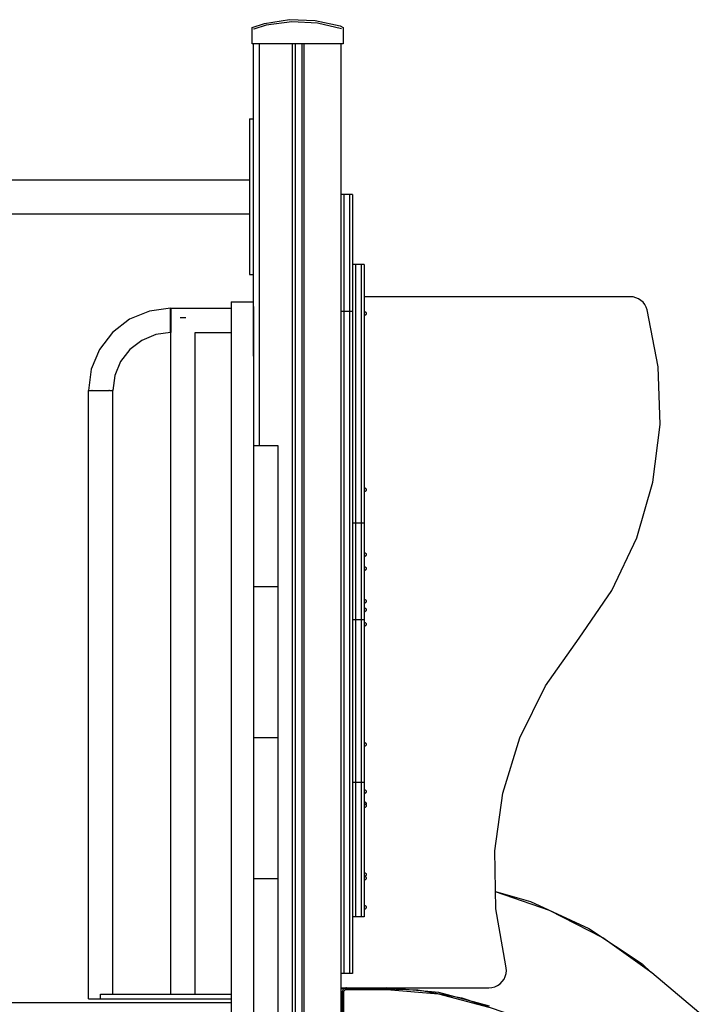
# Model space of a CAD drawing. Units: millimetres. Extents: x 39580 to 48516, y 12738 to 25237.
# Drawn here: x 45930 to 46626, y 13882 to 14893 of the extents above; entities that cross this region are included whole.
import ezdxf

# ---------------------------------------------------------------- set-up
doc = ezdxf.new("R2010")
doc.units = ezdxf.units.MM
doc.header["$MEASUREMENT"] = 0
for name, color, linetype, lineweight in [('0_Pen_No__1', 7, 'Continuous', 30), ('A-FLOR_Pen_No__1', 7, 'Continuous', 30), ('d_izmeri 0.09_Pen_No__1', 7, 'Continuous', 30)]:
    doc.layers.add(name, color=color, linetype=linetype, lineweight=lineweight)

msp = doc.modelspace()

# ---------------------------------------------------------------- linework, layer by layer
at = {"layer": '0_Pen_No__1', "linetype": 'Continuous'}
for p, q in [((46168.6, 14885.3), (46181.1, 14889.4)), ((46181.1, 14889.4), (46207, 14893.2)), ((46209.1, 14891), (46182.9, 14887.6)), ((46207, 14893.2), (46233.3, 14892.3)), ((46235.6, 14889.7), (46209.1, 14891)), ((46233.3, 14892.3), (46259, 14886.9)), ((46260.2, 14883.7), (46235.6, 14889.7)), ((46168.6, 14870.7), (46168.6, 14885.3)), ((46168.6, 14870.7), (46168.6, 14885.3)), ((46182.9, 14887.6), (46170.2, 14883.6)), ((46170.2, 14883.6), (46170.2, 14883.7)), ((46259, 14886.9), (46262.1, 14885.3)), ((46262.1, 14885.3), (46262.1, 14868.5)), ((46168.6, 14868.5), (46168.6, 14870.7)), ((46168.6, 14868.5), (46168.6, 14870.7)), ((46259.2, 14868.5), (46168.6, 14868.5)), ((46259.2, 14868.5), (46170.2, 14868.5)), ((46262.1, 14868.5), (46259.2, 14868.5)), ((46165.9, 14791.3), (46165.9, 14790.8)), ((46165.9, 14791.3), (46169.9, 14791.3)), ((46165.9, 14790.8), (46165.9, 14789.5)), ((46165.9, 14789.5), (46165.9, 14787.3)), ((46165.9, 14787.3), (46165.9, 14784.3)), ((46165.9, 14784.3), (46165.9, 14780.6)), ((46165.9, 14780.6), (46165.9, 14776.3)), ((46165.9, 14776.3), (46165.9, 14771.6)), ((46165.9, 14771.6), (46165.9, 14766.5)), ((46165.9, 14766.5), (46165.9, 14761.3)), ((46165.9, 14761.3), (46165.9, 14661.3)), ((45353.9, 14728.8), (46165.9, 14728.8)), ((46262.6, 14713.5), (46259.9, 14713.5)), ((46262.6, 14713.5), (46262.6, 14693.4)), ((46268.6, 14713.5), (46262.6, 14713.5)), ((46268.6, 14713.5), (46268.6, 14693.4)), ((46271.6, 14713.5), (46268.6, 14713.5)), ((46271.6, 14713.5), (46271.6, 14693.4)), ((45353.9, 14693.8), (46165.9, 14693.8)), ((46262.6, 14693.4), (46262.6, 14658.1)), ((46268.6, 14693.4), (46268.6, 14658.1)), ((46271.6, 14693.4), (46271.6, 14658.1)), ((46165.9, 14661.3), (46165.9, 14656.1)), ((46165.9, 14656.1), (46165.9, 14651)), ((46262.6, 14658.1), (46262.6, 14609.7)), ((46268.6, 14658.1), (46268.6, 14609.7)), ((46271.6, 14658.1), (46271.6, 14609.7)), ((46165.9, 14651), (46165.9, 14646.3)), ((46165.9, 14646.3), (46165.9, 14642)), ((46165.9, 14642), (46165.9, 14638.3)), ((46165.9, 14638.3), (46165.9, 14635.3)), ((46274.6, 14641.8), (46271.6, 14641.8)), ((46274.6, 14641.8), (46274.6, 14638.8)), ((46280.6, 14641.8), (46274.6, 14641.8)), ((46274.6, 14638.8), (46274.6, 14619.4)), ((46280.6, 14641.8), (46280.6, 14638.8)), ((46283.6, 14641.8), (46280.6, 14641.8)), ((46280.6, 14638.8), (46280.6, 14619.4)), ((46283.6, 14641.8), (46283.6, 14638.8)), ((46283.6, 14638.8), (46283.6, 14619.4)), ((46165.9, 14635.3), (46165.9, 14633.1)), ((46165.9, 14633.1), (46165.9, 14631.8)), ((46165.9, 14631.8), (46165.9, 14631.3)), ((46165.9, 14631.3), (46169.9, 14631.3)), ((46274.6, 14619.4), (46274.6, 14583.9)), ((46280.6, 14619.4), (46280.6, 14583.9)), ((46283.6, 14619.4), (46283.6, 14583.9)), ((46262.6, 14609.7), (46262.6, 14593.5)), ((46268.6, 14609.7), (46268.6, 14593.5)), ((46271.6, 14609.7), (46271.6, 14593.5)), ((46556.9, 14608.5), (46283.6, 14608.5)), ((46559.8, 14608.3), (46556.9, 14608.5)), ((46562.6, 14607.6), (46559.8, 14608.3)), ((46565.3, 14606.4), (46562.6, 14607.6)), ((46567.8, 14604.8), (46565.3, 14606.4)), ((46084.8, 14596.7), (46063, 14593.8)), ((46084.8, 14596.3), (46084.8, 14596.7)), ((46084.8, 14595), (46084.8, 14596.3)), ((46084.9, 14596.7), (46084.9, 14596.3)), ((46084.9, 14596.7), (46146.9, 14596.7)), ((46084.9, 14596.3), (46084.9, 14595)), ((46146.9, 14603.4), (46146.9, 14603.2)), ((46146.9, 14603.4), (46169.9, 14603.4)), ((46146.9, 14603.2), (46146.9, 14602.6)), ((46146.9, 14602.6), (46146.9, 14601.7)), ((46146.9, 14601.7), (46146.9, 14600.3)), ((46146.9, 14600.3), (46146.9, 14598.7)), ((46146.9, 14598.7), (46146.9, 13745.3)), ((46169.9, 14598.7), (46169.9, 13745.3)), ((46570, 14602.9), (46567.8, 14604.8)), ((46571.8, 14600.6), (46570, 14602.9)), ((46573.2, 14598), (46571.8, 14600.6)), ((46574.2, 14595.2), (46573.2, 14598)), ((46042.6, 14585.4), (46025.1, 14571.9)), ((46063, 14593.8), (46042.6, 14585.4)), ((46084.8, 14593), (46084.8, 14595)), ((46084.8, 14590.4), (46084.8, 14593)), ((46084.8, 14587.4), (46084.8, 14590.4)), ((46084.8, 14584.2), (46084.8, 14587.4)), ((46084.9, 14595), (46084.9, 14593)), ((46084.9, 14593), (46084.9, 14590.4)), ((46084.9, 14590.4), (46084.9, 14587.4)), ((46084.9, 14587.4), (46084.9, 14584.2)), ((46094.4, 14587.2), (46095.2, 14587.2)), ((46095.2, 14587.2), (46097.4, 14587.2)), ((46097.4, 14587.2), (46099.5, 14587.2)), ((46099.5, 14587.2), (46100.3, 14587.2)), ((46262.6, 14593.5), (46259.9, 14593.5)), ((46262.6, 14593.5), (46262.6, 14593.2)), ((46268.6, 14593.5), (46262.6, 14593.5)), ((46262.6, 14593.2), (46262.6, 14592.4)), ((46262.6, 14592.4), (46262.6, 14591.1)), ((46262.6, 14591.1), (46262.6, 14589.3)), ((46262.6, 14589.3), (46262.6, 14587.1)), ((46262.6, 14587.1), (46262.6, 14584.5)), ((46268.6, 14593.5), (46268.6, 14593.2)), ((46271.6, 14593.5), (46268.6, 14593.5)), ((46268.6, 14593.2), (46268.6, 14592.4)), ((46268.6, 14592.4), (46268.6, 14591.1)), ((46268.6, 14591.1), (46268.6, 14589.3)), ((46268.6, 14589.3), (46268.6, 14587.1)), ((46268.6, 14587.1), (46268.6, 14584.5)), ((46271.6, 14593.5), (46271.6, 14593.2)), ((46271.6, 14593.2), (46271.6, 14592.4)), ((46271.6, 14592.4), (46271.6, 14591.1)), ((46271.6, 14591.1), (46271.6, 14589.3)), ((46271.6, 14589.3), (46271.6, 14587.1)), ((46271.6, 14587.1), (46271.6, 14584.5)), ((46283.6, 14593.3), (46284, 14593.3)), ((46284, 14589.4), (46283.6, 14589.3)), ((46284, 14593.3), (46284.3, 14593.2)), ((46284.3, 14589.5), (46284, 14589.4)), ((46284.3, 14593.2), (46284.6, 14593.1)), ((46284.6, 14589.6), (46284.3, 14589.5)), ((46284.6, 14593.1), (46284.9, 14592.9)), ((46284.9, 14589.8), (46284.6, 14589.6)), ((46284.9, 14592.9), (46285.2, 14592.6)), ((46285.2, 14590), (46284.9, 14589.8)), ((46285.2, 14592.6), (46285.4, 14592.3)), ((46285.4, 14590.3), (46285.2, 14590)), ((46285.4, 14592.3), (46285.5, 14592)), ((46285.5, 14590.7), (46285.4, 14590.3)), ((46285.5, 14592), (46285.6, 14591.7)), ((46285.6, 14591), (46285.5, 14590.7)), ((46285.6, 14591.7), (46285.6, 14591.3)), ((46285.6, 14591.3), (46285.6, 14591)), ((46585.5, 14536.7), (46574.2, 14595.2)), ((46084.8, 14581), (46084.8, 14584.2)), ((46084.8, 14577.9), (46084.8, 14581)), ((46084.8, 14575.4), (46084.8, 14577.9)), ((46084.8, 14573.4), (46084.8, 14575.4)), ((46084.9, 14584.2), (46084.9, 14581)), ((46084.9, 14581), (46084.9, 14577.9)), ((46084.9, 14577.9), (46084.9, 14575.4)), ((46084.9, 14575.4), (46084.9, 14573.4)), ((46262.6, 14584.5), (46262.6, 14581.6)), ((46262.6, 14581.6), (46262.6, 14578.6)), ((46262.6, 14578.6), (46262.6, 14575.5)), ((46262.6, 14575.5), (46262.6, 13931.5)), ((46268.6, 14584.5), (46268.6, 14581.6)), ((46268.6, 14581.6), (46268.6, 14578.6)), ((46268.6, 14578.6), (46268.6, 14575.5)), ((46268.6, 14575.5), (46268.6, 13931.5)), ((46271.6, 14584.5), (46271.6, 14581.6)), ((46271.6, 14581.6), (46271.6, 14578.6)), ((46271.6, 14578.6), (46271.6, 14575.5)), ((46271.6, 14575.5), (46271.6, 13931.5)), ((46274.6, 14583.9), (46274.6, 14533.2)), ((46280.6, 14583.9), (46280.6, 14533.2)), ((46283.6, 14583.9), (46283.6, 14533.2)), ((46025.1, 14571.9), (46011.7, 14554.4)), ((46069.4, 14569.7), (46055.1, 14563.7)), ((46084.8, 14571.7), (46069.4, 14569.7)), ((46084.8, 14572.1), (46084.8, 14573.4)), ((46084.8, 14571.7), (46084.8, 14572.1)), ((46084.9, 14573.4), (46084.9, 14572.1)), ((46084.9, 14572.1), (46084.9, 14571.7)), ((46084.9, 13892.2), (46084.9, 14571.7)), ((46109.9, 13892.2), (46109.9, 14571.7)), ((46109.9, 14571.7), (46146.9, 14571.7)), ((46055.1, 14563.7), (46042.8, 14554.3)), ((46011.7, 14554.4), (46003.2, 14534.1)), ((46042.8, 14554.3), (46033.3, 14541.9)), ((46033.3, 14541.9), (46027.4, 14527.6)), ((46587.5, 14477.2), (46585.5, 14536.7)), ((46003.2, 14534.1), (46000.3, 14512.2)), ((46027.4, 14527.6), (46025.3, 14512.2)), ((46274.6, 14533.2), (46274.6, 14532.9)), ((46274.6, 14532.9), (46274.6, 14514.2)), ((46280.6, 14533.2), (46280.6, 14532.9)), ((46280.6, 14532.9), (46280.6, 14514.2)), ((46283.6, 14533.2), (46283.6, 14532.9)), ((46283.6, 14532.9), (46283.6, 14514.2)), ((46000.3, 14512.2), (46000.5, 14512.2)), ((46000.3, 13887.2), (46000.3, 14512.2)), ((46000.5, 14512.2), (46000.7, 14512.2)), ((46000.8, 14512.2), (46000.7, 14512.2)), ((46000.9, 14512.2), (46000.8, 14512.2)), ((46000.9, 14512.2), (46001.1, 14512.2)), ((46001.1, 14512.2), (46002, 14512.2)), ((46002, 14512.2), (46003.3, 14512.2)), ((46003.3, 14512.2), (46003.7, 14512.2)), ((46004, 14512.2), (46003.7, 14512.2)), ((46004.3, 14512.2), (46004, 14512.2)), ((46004.3, 14512.2), (46004.8, 14512.2)), ((46004.8, 14512.2), (46006.6, 14512.2)), ((46006.6, 14512.2), (46008.6, 14512.2)), ((46008.6, 14512.2), (46010.7, 14512.2)), ((46010.7, 14512.2), (46012.8, 14512.2)), ((46012.8, 14512.2), (46015, 14512.2)), ((46015, 14512.2), (46017.1, 14512.2)), ((46017.1, 14512.2), (46019.1, 14512.2)), ((46019.1, 14512.2), (46020.9, 14512.2)), ((46020.9, 14512.2), (46021.3, 14512.2)), ((46021.7, 14512.2), (46021.3, 14512.2)), ((46021.9, 14512.2), (46021.7, 14512.2)), ((46021.9, 14512.2), (46022.4, 14512.2)), ((46022.4, 14512.2), (46023.7, 14512.2)), ((46023.7, 14512.2), (46024.6, 14512.2)), ((46024.6, 14512.2), (46024.8, 14512.2)), ((46024.9, 14512.2), (46024.8, 14512.2)), ((46025, 14512.2), (46024.9, 14512.2)), ((46025, 14512.2), (46025.1, 14512.2)), ((46025.1, 14512.2), (46025.3, 14512.2)), ((46025.3, 13892.2), (46025.3, 14512.2)), ((46274.6, 14514.2), (46274.6, 14492.2)), ((46280.6, 14514.2), (46280.6, 14492.2)), ((46283.6, 14514.2), (46283.6, 14492.2)), ((46274.6, 14492.2), (46274.6, 14467.6)), ((46280.6, 14492.2), (46280.6, 14467.6)), ((46283.6, 14492.2), (46283.6, 14467.6)), ((46580, 14418), (46587.5, 14477.2)), ((46274.6, 14467.6), (46274.6, 14440.9)), ((46280.6, 14467.6), (46280.6, 14440.9)), ((46283.6, 14467.6), (46283.6, 14440.9)), ((46274.6, 14440.9), (46274.6, 14412.7)), ((46280.6, 14440.9), (46280.6, 14412.7)), ((46283.6, 14440.9), (46283.6, 14412.7)), ((46563.4, 14360.8), (46580, 14418)), ((46274.6, 14412.7), (46274.6, 14383.6)), ((46280.6, 14412.7), (46280.6, 14383.6)), ((46283.6, 14412.7), (46283.6, 14383.6)), ((46283.6, 14412.3), (46284, 14412.3)), ((46284, 14408.3), (46283.6, 14408.3)), ((46284, 14412.3), (46284.3, 14412.2)), ((46284.3, 14408.4), (46284, 14408.3)), ((46284.3, 14412.2), (46284.6, 14412)), ((46284.6, 14408.6), (46284.3, 14408.4)), ((46284.6, 14412), (46284.9, 14411.8)), ((46284.9, 14408.8), (46284.6, 14408.6)), ((46284.9, 14411.8), (46285.2, 14411.6)), ((46285.2, 14409), (46284.9, 14408.8)), ((46285.2, 14411.6), (46285.4, 14411.3)), ((46285.4, 14409.3), (46285.2, 14409)), ((46285.4, 14411.3), (46285.5, 14411)), ((46285.5, 14409.6), (46285.4, 14409.3)), ((46285.5, 14411), (46285.6, 14410.6)), ((46285.6, 14409.9), (46285.5, 14409.6)), ((46285.6, 14410.6), (46285.6, 14410.3)), ((46285.6, 14410.3), (46285.6, 14409.9)), ((46274.6, 14383.6), (46274.6, 14382.7)), ((46280.6, 14383.6), (46280.6, 14382.7)), ((46283.6, 14383.6), (46283.6, 14382.7)), ((46274.6, 14375.8), (46271.6, 14375.8)), ((46274.6, 14382.7), (46274.6, 14381.8)), ((46274.6, 14381.8), (46274.6, 14380.9)), ((46274.6, 14380.9), (46274.6, 14380)), ((46274.6, 14380), (46274.6, 14379.3)), ((46274.6, 14379.3), (46274.6, 14378.7)), ((46274.6, 14378.7), (46274.6, 14378.2)), ((46274.6, 14378.2), (46274.6, 14377.8)), ((46274.6, 14377.8), (46274.6, 14375.8)), ((46274.6, 14375.8), (46274.6, 14375.7)), ((46280.6, 14375.8), (46274.6, 14375.8)), ((46274.6, 14375.7), (46274.6, 14375.4)), ((46274.6, 14375.4), (46274.6, 14375)), ((46274.6, 14375), (46274.6, 14374.4)), ((46274.6, 14374.4), (46274.6, 14373.6)), ((46274.6, 14373.6), (46274.6, 14372.8)), ((46280.6, 14382.7), (46280.6, 14381.8)), ((46280.6, 14381.8), (46280.6, 14380.9)), ((46280.6, 14380.9), (46280.6, 14380)), ((46280.6, 14380), (46280.6, 14379.3)), ((46280.6, 14379.3), (46280.6, 14378.7)), ((46280.6, 14378.7), (46280.6, 14378.2)), ((46280.6, 14378.2), (46280.6, 14377.8)), ((46280.6, 14377.8), (46280.6, 14375.8)), ((46280.6, 14375.8), (46280.6, 14375.7)), ((46283.6, 14375.8), (46280.6, 14375.8)), ((46280.6, 14375.7), (46280.6, 14375.4)), ((46280.6, 14375.4), (46280.6, 14375)), ((46280.6, 14375), (46280.6, 14374.4)), ((46280.6, 14374.4), (46280.6, 14373.6)), ((46280.6, 14373.6), (46280.6, 14372.8)), ((46283.6, 14382.7), (46283.6, 14381.8)), ((46283.6, 14381.8), (46283.6, 14380.9)), ((46283.6, 14380.9), (46283.6, 14380)), ((46283.6, 14380), (46283.6, 14379.3)), ((46283.6, 14379.3), (46283.6, 14378.7)), ((46283.6, 14378.7), (46283.6, 14378.2)), ((46283.6, 14378.2), (46283.6, 14377.8)), ((46283.6, 14377.8), (46283.6, 14375.8)), ((46283.6, 14375.8), (46283.6, 14375.7)), ((46283.6, 14375.7), (46283.6, 14375.4)), ((46283.6, 14375.4), (46283.6, 14375)), ((46283.6, 14375), (46283.6, 14374.4)), ((46283.6, 14374.4), (46283.6, 14373.6)), ((46283.6, 14373.6), (46283.6, 14372.8)), ((46274.6, 14372.8), (46274.6, 14371.8)), ((46274.6, 14371.8), (46274.6, 14370.8)), ((46274.6, 14370.8), (46274.6, 14369.8)), ((46274.6, 14369.8), (46274.6, 14369.5)), ((46274.6, 14369.5), (46274.6, 14349)), ((46280.6, 14372.8), (46280.6, 14371.8)), ((46280.6, 14371.8), (46280.6, 14370.8)), ((46280.6, 14370.8), (46280.6, 14369.8)), ((46280.6, 14369.8), (46280.6, 14369.5)), ((46280.6, 14369.5), (46280.6, 14349)), ((46283.6, 14372.8), (46283.6, 14371.8)), ((46283.6, 14371.8), (46283.6, 14370.8)), ((46283.6, 14370.8), (46283.6, 14369.8)), ((46283.6, 14369.8), (46283.6, 14369.5)), ((46283.6, 14369.5), (46283.6, 14349)), ((46537.9, 14306.9), (46563.4, 14360.8)), ((46274.6, 14349), (46274.6, 14339)), ((46280.6, 14349), (46280.6, 14339)), ((46283.6, 14349), (46283.6, 14339)), ((46283.6, 14345.8), (46284, 14345.7)), ((46284, 14345.7), (46284.3, 14345.6)), ((46284.3, 14345.6), (46284.6, 14345.5)), ((46284.6, 14345.5), (46284.9, 14345.3)), ((46284.9, 14345.3), (46285.2, 14345)), ((46285.2, 14345), (46285.4, 14344.8)), ((46285.4, 14342.8), (46285.2, 14342.5)), ((46285.4, 14342.7), (46285.2, 14342.4)), ((46285.4, 14344.8), (46285.5, 14344.4)), ((46285.5, 14343.1), (46285.4, 14342.8)), ((46285.5, 14343), (46285.4, 14342.7)), ((46285.5, 14344.4), (46285.6, 14344.1)), ((46285.6, 14343.4), (46285.5, 14343.1)), ((46285.6, 14343.3), (46285.5, 14343)), ((46285.6, 14344.1), (46285.6, 14343.8)), ((46285.6, 14343.8), (46285.6, 14343.4)), ((46285.6, 14343.7), (46285.6, 14343.7)), ((46285.6, 14343.4), (46285.6, 14343.3)), ((46274.6, 14339), (46274.6, 14329.6)), ((46280.6, 14339), (46280.6, 14329.6)), ((46284, 14341.8), (46283.6, 14341.8)), ((46284, 14341.7), (46283.6, 14341.7)), ((46283.6, 14339), (46283.6, 14329.6)), ((46284.3, 14341.9), (46284, 14341.8)), ((46284.3, 14341.8), (46284, 14341.7)), ((46284.6, 14342), (46284.3, 14341.9)), ((46284.6, 14342), (46284.3, 14341.8)), ((46284.9, 14342.2), (46284.6, 14342)), ((46284.9, 14342.2), (46284.6, 14342)), ((46285.2, 14342.5), (46284.9, 14342.2)), ((46285.2, 14342.4), (46284.9, 14342.2)), ((46274.6, 14329.6), (46274.6, 14320.8)), ((46280.6, 14329.6), (46280.6, 14320.8)), ((46283.6, 14331.4), (46284, 14331.3)), ((46283.6, 14329.6), (46283.6, 14320.8)), ((46284, 14327.4), (46283.6, 14327.4)), ((46284, 14331.3), (46284.3, 14331.2)), ((46284.3, 14327.5), (46284, 14327.4)), ((46284.3, 14331.2), (46284.6, 14331.1)), ((46284.6, 14327.6), (46284.3, 14327.5)), ((46284.6, 14331.1), (46284.9, 14330.9)), ((46284.9, 14327.8), (46284.6, 14327.6)), ((46284.9, 14330.9), (46285.2, 14330.7)), ((46285.2, 14328.1), (46284.9, 14327.8)), ((46285.2, 14330.7), (46285.4, 14330.4)), ((46285.4, 14328.4), (46285.2, 14328.1)), ((46285.4, 14330.4), (46285.5, 14330.1)), ((46285.5, 14328.7), (46285.4, 14328.4)), ((46285.5, 14330.1), (46285.6, 14329.7)), ((46285.6, 14329), (46285.5, 14328.7)), ((46285.6, 14329.7), (46285.6, 14329.4)), ((46285.6, 14329.4), (46285.6, 14329)), ((46274.6, 14320.8), (46274.6, 14313)), ((46274.6, 14313), (46274.6, 14306.3)), ((46280.6, 14320.8), (46280.6, 14313)), ((46280.6, 14313), (46280.6, 14306.3)), ((46283.6, 14320.8), (46283.6, 14313)), ((46283.6, 14313), (46283.6, 14306.3)), ((46274.6, 14306.3), (46274.6, 14300.8)), ((46280.6, 14306.3), (46280.6, 14300.8)), ((46283.6, 14306.3), (46283.6, 14300.8)), ((46504.3, 14257.7), (46537.9, 14306.9)), ((46274.6, 14300.8), (46274.6, 14296.8)), ((46274.6, 14296.8), (46274.6, 14294.3)), ((46274.6, 14294.3), (46274.6, 14292)), ((46274.6, 14292), (46274.6, 14288.5)), ((46280.6, 14300.8), (46280.6, 14296.8)), ((46280.6, 14296.8), (46280.6, 14294.3)), ((46280.6, 14294.3), (46280.6, 14292)), ((46280.6, 14292), (46280.6, 14288.5)), ((46283.6, 14300.8), (46283.6, 14296.8)), ((46283.6, 14297.8), (46284, 14297.7)), ((46283.6, 14296.8), (46283.6, 14294.3)), ((46283.6, 14294.3), (46283.6, 14292)), ((46284, 14293.8), (46283.6, 14293.8)), ((46283.6, 14292), (46283.6, 14288.5)), ((46284, 14297.7), (46284.3, 14297.7)), ((46284.3, 14293.9), (46284, 14293.8)), ((46284.3, 14297.7), (46284.6, 14297.5)), ((46284.6, 14294), (46284.3, 14293.9)), ((46284.6, 14297.5), (46284.9, 14297.3)), ((46284.9, 14294.2), (46284.6, 14294)), ((46284.9, 14297.3), (46285.2, 14297.1)), ((46285.2, 14294.5), (46284.9, 14294.2)), ((46285.2, 14297.1), (46285.4, 14296.8)), ((46285.4, 14294.8), (46285.2, 14294.5)), ((46285.4, 14296.8), (46285.5, 14296.5)), ((46285.5, 14295.1), (46285.4, 14294.8)), ((46285.5, 14296.5), (46285.6, 14296.1)), ((46285.6, 14295.4), (46285.5, 14295.1)), ((46285.6, 14296.1), (46285.6, 14295.8)), ((46285.6, 14295.8), (46285.6, 14295.4)), ((46274.6, 14288.5), (46274.6, 14283.9)), ((46274.6, 14283.9), (46274.6, 14278.2)), ((46280.6, 14288.5), (46280.6, 14283.9)), ((46280.6, 14283.9), (46280.6, 14278.2)), ((46283.6, 14288.9), (46284, 14288.9)), ((46283.6, 14288.5), (46283.6, 14283.9)), ((46284, 14284.9), (46283.6, 14284.9)), ((46283.6, 14283.9), (46283.6, 14278.2)), ((46284, 14288.9), (46284.3, 14288.8)), ((46284.3, 14285), (46284, 14284.9)), ((46284.3, 14288.8), (46284.6, 14288.7)), ((46284.6, 14285.2), (46284.3, 14285)), ((46284.6, 14288.7), (46284.9, 14288.5)), ((46284.9, 14285.4), (46284.6, 14285.2)), ((46284.9, 14288.5), (46285.2, 14288.2)), ((46285.2, 14285.6), (46284.9, 14285.4)), ((46285.2, 14288.2), (46285.4, 14287.9)), ((46285.4, 14285.9), (46285.2, 14285.6)), ((46285.4, 14287.9), (46285.5, 14287.6)), ((46285.5, 14286.2), (46285.4, 14285.9)), ((46285.5, 14287.6), (46285.6, 14287.3)), ((46285.6, 14286.6), (46285.5, 14286.2)), ((46285.6, 14287.3), (46285.6, 14286.9)), ((46285.6, 14286.9), (46285.6, 14286.6)), ((46274.6, 14276.5), (46271.6, 14276.5)), ((46274.6, 14278.2), (46274.6, 14277.6)), ((46274.6, 14277.6), (46274.6, 14277.1)), ((46274.6, 14277.1), (46274.6, 14276.7)), ((46274.6, 14276.7), (46274.6, 14276.5)), ((46280.6, 14276.5), (46274.6, 14276.5)), ((46274.6, 14276.5), (46274.6, 14276)), ((46274.6, 14276), (46274.6, 14275.1)), ((46274.6, 14275.1), (46274.6, 14274.2)), ((46274.6, 14274.2), (46274.6, 14273.2)), ((46274.6, 14273.2), (46274.6, 14272.3)), ((46274.6, 14272.3), (46274.6, 14271.4)), ((46280.6, 14278.2), (46280.6, 14277.6)), ((46280.6, 14277.6), (46280.6, 14277.1)), ((46280.6, 14277.1), (46280.6, 14276.7)), ((46280.6, 14276.7), (46280.6, 14276.5)), ((46280.6, 14276.5), (46280.6, 14276)), ((46283.6, 14276.5), (46280.6, 14276.5)), ((46280.6, 14276), (46280.6, 14275.1)), ((46280.6, 14275.1), (46280.6, 14274.2)), ((46280.6, 14274.2), (46280.6, 14273.2)), ((46280.6, 14273.2), (46280.6, 14272.3)), ((46280.6, 14272.3), (46280.6, 14271.4)), ((46283.6, 14278.2), (46283.6, 14277.6)), ((46283.6, 14277.6), (46283.6, 14277.1)), ((46283.6, 14277.1), (46283.6, 14276.7)), ((46283.6, 14276.7), (46283.6, 14276.5)), ((46283.6, 14276.5), (46283.6, 14276)), ((46283.6, 14276), (46283.6, 14275.1)), ((46283.6, 14275.1), (46283.6, 14274.2)), ((46283.6, 14274.2), (46283.6, 14273.2)), ((46283.6, 14274.1), (46284, 14274.1)), ((46283.6, 14273.2), (46283.6, 14272.3)), ((46283.6, 14272.3), (46283.6, 14271.4)), ((46284, 14274.1), (46284.3, 14274)), ((46284.3, 14274), (46284.6, 14273.8)), ((46284.6, 14273.8), (46284.9, 14273.6)), ((46284.9, 14273.6), (46285.2, 14273.4)), ((46285.2, 14273.4), (46285.4, 14273.1)), ((46285.4, 14273.1), (46285.5, 14272.8)), ((46285.5, 14272.8), (46285.6, 14272.4)), ((46285.6, 14271.7), (46285.5, 14271.4)), ((46285.6, 14272.4), (46285.6, 14272.1)), ((46285.6, 14272.1), (46285.6, 14271.7)), ((46274.6, 14271.4), (46274.6, 14270.6)), ((46274.6, 14270.6), (46274.6, 14269.8)), ((46274.6, 14269.8), (46274.6, 14262.6)), ((46274.6, 14262.6), (46274.6, 14254.9)), ((46280.6, 14271.4), (46280.6, 14270.6)), ((46280.6, 14270.6), (46280.6, 14269.8)), ((46280.6, 14269.8), (46280.6, 14262.6)), ((46280.6, 14262.6), (46280.6, 14254.9)), ((46283.6, 14271.4), (46283.6, 14270.6)), ((46283.6, 14270.6), (46283.6, 14269.8)), ((46284, 14270.1), (46283.6, 14270.1)), ((46283.6, 14269.8), (46283.6, 14262.6)), ((46283.6, 14262.6), (46283.6, 14254.9)), ((46284.3, 14270.2), (46284, 14270.1)), ((46284.6, 14270.4), (46284.3, 14270.2)), ((46284.9, 14270.6), (46284.6, 14270.4)), ((46285.2, 14270.8), (46284.9, 14270.6)), ((46285.4, 14271.1), (46285.2, 14270.8)), ((46285.5, 14271.4), (46285.4, 14271.1)), ((46274.6, 14254.9), (46274.6, 14246.8)), ((46280.6, 14254.9), (46280.6, 14246.8)), ((46283.6, 14254.9), (46283.6, 14246.8)), ((46469.9, 14209), (46504.3, 14257.7)), ((46274.6, 14246.8), (46274.6, 14238.5)), ((46280.6, 14246.8), (46280.6, 14238.5)), ((46283.6, 14246.8), (46283.6, 14238.5)), ((46274.6, 14238.5), (46274.6, 14221.2)), ((46280.6, 14238.5), (46280.6, 14221.2)), ((46283.6, 14238.5), (46283.6, 14221.2)), ((46274.6, 14221.2), (46274.6, 14204.4)), ((46280.6, 14221.2), (46280.6, 14204.4)), ((46283.6, 14221.2), (46283.6, 14204.4)), ((46274.6, 14204.4), (46274.6, 14188.4)), ((46280.6, 14204.4), (46280.6, 14188.4)), ((46283.6, 14204.4), (46283.6, 14188.4)), ((46443.5, 14155.5), (46469.9, 14209)), ((46274.6, 14188.4), (46274.6, 14173.6)), ((46280.6, 14188.4), (46280.6, 14173.6)), ((46283.6, 14188.4), (46283.6, 14173.6)), ((46274.6, 14173.6), (46274.6, 14160.2)), ((46280.6, 14173.6), (46280.6, 14160.2)), ((46283.6, 14173.6), (46283.6, 14160.2)), ((46274.6, 14160.2), (46274.6, 14159.8)), ((46274.6, 14159.8), (46274.6, 14157.1)), ((46274.6, 14157.1), (46274.6, 14154.1)), ((46274.6, 14154.1), (46274.6, 14150.8)), ((46274.6, 14150.8), (46274.6, 14147.3)), ((46280.6, 14160.2), (46280.6, 14159.8)), ((46280.6, 14159.8), (46280.6, 14157.1)), ((46280.6, 14157.1), (46280.6, 14154.1)), ((46280.6, 14154.1), (46280.6, 14150.8)), ((46280.6, 14150.8), (46280.6, 14147.3)), ((46283.6, 14160.2), (46283.6, 14159.8)), ((46283.6, 14159.8), (46283.6, 14157.1)), ((46283.6, 14157.1), (46283.6, 14154.1)), ((46283.6, 14154.1), (46283.6, 14150.8)), ((46283.6, 14150.8), (46283.6, 14147.3)), ((46283.6, 14150.7), (46284, 14150.6)), ((46284, 14150.6), (46284.3, 14150.5)), ((46284.3, 14150.5), (46284.6, 14150.4)), ((46284.6, 14150.4), (46284.9, 14150.2)), ((46426, 14098.5), (46443.5, 14155.5)), ((46274.6, 14147.3), (46274.6, 14131.5)), ((46280.6, 14147.3), (46280.6, 14131.5)), ((46283.6, 14147.3), (46283.6, 14131.5)), ((46284, 14146.7), (46283.6, 14146.7)), ((46284.3, 14146.8), (46284, 14146.7)), ((46284.6, 14146.9), (46284.3, 14146.8)), ((46284.9, 14147.1), (46284.6, 14146.9)), ((46284.9, 14150.2), (46285.2, 14149.9)), ((46285.2, 14147.4), (46284.9, 14147.1)), ((46285.2, 14149.9), (46285.4, 14149.7)), ((46285.4, 14147.7), (46285.2, 14147.4)), ((46285.4, 14149.7), (46285.5, 14149.3)), ((46285.5, 14148), (46285.4, 14147.7)), ((46285.5, 14149.3), (46285.6, 14149)), ((46285.6, 14148.3), (46285.5, 14148)), ((46285.6, 14149), (46285.6, 14148.7)), ((46285.6, 14148.7), (46285.6, 14148.3)), ((46274.6, 14131.5), (46274.6, 14116.6)), ((46280.6, 14131.5), (46280.6, 14116.6)), ((46283.6, 14131.5), (46283.6, 14116.6)), ((46274.6, 14116.6), (46274.6, 14109.5)), ((46280.6, 14116.6), (46280.6, 14109.5)), ((46283.6, 14116.6), (46283.6, 14109.5)), ((46274.6, 14109.5), (46271.6, 14109.5)), ((46274.6, 14109.5), (46274.6, 14108.9)), ((46280.6, 14109.5), (46274.6, 14109.5)), ((46274.6, 14108.9), (46274.6, 14107.8)), ((46274.6, 14107.8), (46274.6, 14106.2)), ((46274.6, 14106.2), (46274.6, 14104)), ((46274.6, 14104), (46274.6, 14040.8)), ((46280.6, 14109.5), (46280.6, 14108.9)), ((46283.6, 14109.5), (46280.6, 14109.5)), ((46280.6, 14108.9), (46280.6, 14107.8)), ((46280.6, 14107.8), (46280.6, 14106.2)), ((46280.6, 14106.2), (46280.6, 14104)), ((46280.6, 14104), (46280.6, 14040.8)), ((46283.6, 14109.5), (46283.6, 14108.9)), ((46283.6, 14108.9), (46283.6, 14107.8)), ((46283.6, 14107.8), (46283.6, 14106.2)), ((46283.6, 14106.2), (46283.6, 14104)), ((46283.6, 14104), (46283.6, 14040.8)), ((46283.6, 14102.2), (46284, 14102.2)), ((46284, 14102.2), (46284.3, 14102.1)), ((46284.3, 14102.1), (46284.6, 14102)), ((46284.6, 14102), (46284.9, 14101.8)), ((46284.9, 14101.8), (46285.2, 14101.5)), ((46285.2, 14101.5), (46285.4, 14101.2)), ((46285.4, 14101.2), (46285.5, 14100.9)), ((46285.5, 14100.9), (46285.6, 14100.6)), ((46285.6, 14099.9), (46285.5, 14099.5)), ((46285.6, 14100.6), (46285.6, 14100.2)), ((46285.6, 14100.2), (46285.6, 14099.9)), ((46284, 14098.3), (46283.6, 14098.2)), ((46283.6, 14089.8), (46284, 14089.7)), ((46284.3, 14098.3), (46284, 14098.3)), ((46284, 14089.7), (46284.3, 14089.6)), ((46284.6, 14098.5), (46284.3, 14098.3)), ((46284.9, 14098.7), (46284.6, 14098.5)), ((46285.2, 14098.9), (46284.9, 14098.7)), ((46285.4, 14099.2), (46285.2, 14098.9)), ((46285.5, 14099.5), (46285.4, 14099.2)), ((46417.6, 14039.5), (46426, 14098.5)), ((46283.6, 14087.7), (46284, 14087.7)), ((46284, 14083.7), (46283.6, 14083.7)), ((46284, 14087.7), (46284.3, 14087.6)), ((46284.3, 14083.8), (46284, 14083.7)), ((46284.3, 14089.6), (46284.6, 14089.5)), ((46284.3, 14087.6), (46284.6, 14087.4)), ((46284.6, 14084), (46284.3, 14083.8)), ((46284.6, 14089.5), (46284.9, 14089.3)), ((46284.6, 14087.4), (46284.9, 14087.2)), ((46284.9, 14084.2), (46284.6, 14084)), ((46284.9, 14089.3), (46285.2, 14089)), ((46284.9, 14087.2), (46285.2, 14087)), ((46285.2, 14084.4), (46284.9, 14084.2)), ((46285.2, 14089), (46285.4, 14088.8)), ((46285.2, 14087), (46285.4, 14086.7)), ((46285.4, 14084.7), (46285.2, 14084.4)), ((46285.4, 14086.8), (46285.3, 14086.7)), ((46285.4, 14088.8), (46285.5, 14088.4)), ((46285.5, 14087.1), (46285.4, 14086.8)), ((46285.4, 14086.7), (46285.5, 14086.4)), ((46285.5, 14085), (46285.4, 14084.7)), ((46285.5, 14088.4), (46285.6, 14088.1)), ((46285.6, 14087.4), (46285.5, 14087.1)), ((46285.5, 14086.4), (46285.6, 14086)), ((46285.6, 14085.3), (46285.5, 14085)), ((46285.6, 14088.1), (46285.6, 14087.8)), ((46285.6, 14087.8), (46285.6, 14087.4)), ((46285.6, 14086), (46285.6, 14085.7)), ((46285.6, 14085.7), (46285.6, 14085.3)), ((46274.6, 14040.8), (46274.6, 14016.5)), ((46280.6, 14040.8), (46280.6, 14016.5)), ((46283.6, 14040.8), (46283.6, 14016.5)), ((46418.6, 13979.9), (46417.6, 14039.5)), ((46274.6, 14016.5), (46274.6, 13999.5)), ((46280.6, 14016.5), (46280.6, 13999.5)), ((46283.6, 14017), (46284, 14017)), ((46283.6, 14016.5), (46283.6, 13999.5)), ((46283.6, 14013.3), (46284, 14013.3)), ((46284, 14009.3), (46283.6, 14009.3)), ((46284, 14017), (46284.3, 14016.9)), ((46284, 14013.3), (46284.3, 14013.2)), ((46284.3, 14009.4), (46284, 14009.3)), ((46284.3, 14016.9), (46284.6, 14016.7)), ((46284.3, 14013.2), (46284.6, 14013)), ((46284.6, 14009.6), (46284.3, 14009.4)), ((46284.6, 14013.3), (46284.4, 14013.2)), ((46284.6, 14016.7), (46284.9, 14016.5)), ((46284.9, 14013.5), (46284.6, 14013.3)), ((46284.6, 14013), (46284.9, 14012.8)), ((46284.9, 14009.8), (46284.6, 14009.6)), ((46284.9, 14016.5), (46285.2, 14016.3)), ((46285.2, 14013.7), (46284.9, 14013.5)), ((46284.9, 14012.8), (46285.2, 14012.6)), ((46285.2, 14010), (46284.9, 14009.8)), ((46285.2, 14016.3), (46285.4, 14016)), ((46285.4, 14014), (46285.2, 14013.7)), ((46285.2, 14012.6), (46285.4, 14012.3)), ((46285.4, 14010.3), (46285.2, 14010)), ((46285.4, 14016), (46285.5, 14015.7)), ((46285.5, 14014.3), (46285.4, 14014)), ((46285.4, 14012.3), (46285.5, 14012)), ((46285.5, 14010.6), (46285.4, 14010.3)), ((46285.5, 14015.7), (46285.6, 14015.4)), ((46285.6, 14014.7), (46285.5, 14014.3)), ((46285.5, 14012), (46285.6, 14011.7)), ((46285.6, 14011), (46285.5, 14010.6)), ((46285.6, 14015.4), (46285.6, 14015)), ((46285.6, 14015), (46285.6, 14014.7)), ((46285.6, 14011.7), (46285.6, 14011.3)), ((46285.6, 14011.3), (46285.6, 14011)), ((46274.6, 13999.5), (46274.6, 13990.3)), ((46280.6, 13999.5), (46280.6, 13990.3)), ((46283.6, 13999.5), (46283.6, 13990.3)), ((46274.6, 13990.3), (46274.6, 13990.1)), ((46274.6, 13990.1), (46274.6, 13989.6)), ((46274.6, 13989.6), (46274.6, 13988.8)), ((46274.6, 13988.8), (46274.6, 13987.9)), ((46280.6, 13990.3), (46280.6, 13990.1)), ((46280.6, 13990.1), (46280.6, 13989.6)), ((46280.6, 13989.6), (46280.6, 13988.8)), ((46280.6, 13988.8), (46280.6, 13987.9)), ((46283.6, 13990.3), (46283.6, 13990.1)), ((46283.6, 13990.1), (46283.6, 13989.6)), ((46283.6, 13989.6), (46283.6, 13988.8)), ((46283.6, 13988.8), (46283.6, 13987.9)), ((46418.3, 13997.6), (46454.4, 13987.3)), ((46473.7, 13978.2), (46418.3, 13997.3)), ((46274.6, 13987.9), (46274.6, 13986.7)), ((46274.6, 13986.7), (46274.6, 13985.4)), ((46274.6, 13985.4), (46274.6, 13984)), ((46274.6, 13984), (46274.6, 13982.5)), ((46274.6, 13982.5), (46274.6, 13980.9)), ((46274.6, 13980.9), (46274.6, 13979.3)), ((46274.6, 13979.3), (46274.6, 13977.7)), ((46280.6, 13987.9), (46280.6, 13986.7)), ((46280.6, 13986.7), (46280.6, 13985.4)), ((46280.6, 13985.4), (46280.6, 13984)), ((46280.6, 13984), (46280.6, 13982.5)), ((46280.6, 13982.5), (46280.6, 13980.9)), ((46280.6, 13980.9), (46280.6, 13979.3)), ((46280.6, 13979.3), (46280.6, 13977.7)), ((46283.6, 13987.9), (46283.6, 13986.7)), ((46283.6, 13986.7), (46283.6, 13985.4)), ((46283.6, 13985.4), (46283.6, 13984)), ((46283.6, 13984), (46283.6, 13982.5)), ((46283.6, 13983.4), (46284, 13983.3)), ((46283.6, 13982.5), (46283.6, 13980.9)), ((46283.6, 13980.9), (46283.6, 13979.3)), ((46284, 13979.4), (46283.6, 13979.4)), ((46283.6, 13979.3), (46283.6, 13977.7)), ((46284, 13983.3), (46284.3, 13983.2)), ((46284.3, 13979.5), (46284, 13979.4)), ((46284.3, 13983.2), (46284.6, 13983.1)), ((46284.6, 13979.6), (46284.3, 13979.5)), ((46284.6, 13983.1), (46284.9, 13982.9)), ((46284.9, 13979.8), (46284.6, 13979.6)), ((46284.9, 13982.9), (46285.2, 13982.7)), ((46285.2, 13980.1), (46284.9, 13979.8)), ((46285.2, 13982.7), (46285.4, 13982.4)), ((46285.4, 13980.4), (46285.2, 13980.1)), ((46285.4, 13982.4), (46285.5, 13982.1)), ((46285.5, 13980.7), (46285.4, 13980.4)), ((46285.5, 13982.1), (46285.6, 13981.7)), ((46285.6, 13981), (46285.5, 13980.7)), ((46285.6, 13981.7), (46285.6, 13981.4)), ((46285.6, 13981.4), (46285.6, 13981)), ((46429, 13921.1), (46418.6, 13979.9)), ((46454.4, 13987.3), (46514.1, 13959.7)), ((46274.6, 13971.5), (46271.6, 13971.5)), ((46274.6, 13977.7), (46274.6, 13976.2)), ((46274.6, 13976.2), (46274.6, 13974.9)), ((46274.6, 13974.9), (46274.6, 13973.7)), ((46274.6, 13973.7), (46274.6, 13972.8)), ((46274.6, 13972.8), (46274.6, 13972.1)), ((46274.6, 13972.1), (46274.6, 13971.7)), ((46274.6, 13971.7), (46274.6, 13971.5)), ((46280.6, 13971.5), (46274.6, 13971.5)), ((46280.6, 13977.7), (46280.6, 13976.2)), ((46280.6, 13976.2), (46280.6, 13974.9)), ((46280.6, 13974.9), (46280.6, 13973.7)), ((46280.6, 13973.7), (46280.6, 13972.8)), ((46280.6, 13972.8), (46280.6, 13972.1)), ((46280.6, 13972.1), (46280.6, 13971.7)), ((46280.6, 13971.7), (46280.6, 13971.5)), ((46283.6, 13971.5), (46280.6, 13971.5)), ((46283.6, 13977.7), (46283.6, 13976.2)), ((46283.6, 13976.2), (46283.6, 13974.9)), ((46283.6, 13974.9), (46283.6, 13973.7)), ((46283.6, 13973.7), (46283.6, 13972.8)), ((46283.6, 13972.8), (46283.6, 13972.1)), ((46283.6, 13972.1), (46283.6, 13971.7)), ((46283.6, 13971.7), (46283.6, 13971.5)), ((46528.6, 13949.9), (46473.7, 13978.2)), ((46514.1, 13959.7), (46569, 13923.4)), ((46578.8, 13914), (46528.6, 13949.9)), ((46262.6, 13931.5), (46262.6, 13928.4)), ((46262.6, 13928.4), (46262.6, 13925.3)), ((46268.6, 13931.5), (46268.6, 13928.4)), ((46268.6, 13928.4), (46268.6, 13925.3)), ((46271.6, 13931.5), (46271.6, 13928.4)), ((46271.6, 13928.4), (46271.6, 13925.3)), ((46262.6, 13925.3), (46262.6, 13922.5)), ((46262.6, 13922.5), (46262.6, 13919.9)), ((46262.6, 13919.9), (46262.6, 13917.7)), ((46262.6, 13917.7), (46262.6, 13915.9)), ((46268.6, 13925.3), (46268.6, 13922.5)), ((46268.6, 13922.5), (46268.6, 13919.9)), ((46268.6, 13919.9), (46268.6, 13917.7)), ((46268.6, 13917.7), (46268.6, 13915.9)), ((46271.6, 13925.3), (46271.6, 13922.5)), ((46271.6, 13922.5), (46271.6, 13919.9)), ((46271.6, 13919.9), (46271.6, 13917.7)), ((46271.6, 13917.7), (46271.6, 13915.9)), ((46429.4, 13918.9), (46429, 13921.1)), ((46429.6, 13916.5), (46429.4, 13918.9)), ((46569, 13923.4), (46578.4, 13914.3)), ((46262.6, 13913.5), (46259.9, 13913.5)), ((46262.6, 13915.9), (46262.6, 13914.6)), ((46262.6, 13914.6), (46262.6, 13913.8)), ((46262.6, 13913.8), (46262.6, 13913.5)), ((46268.6, 13913.5), (46262.6, 13913.5)), ((46268.6, 13915.9), (46268.6, 13914.6)), ((46268.6, 13914.6), (46268.6, 13913.8)), ((46268.6, 13913.8), (46268.6, 13913.5)), ((46271.6, 13913.5), (46268.6, 13913.5)), ((46271.6, 13915.9), (46271.6, 13914.6)), ((46271.6, 13914.6), (46271.6, 13913.8)), ((46271.6, 13913.8), (46271.6, 13913.5)), ((46427.2, 13907.5), (46428.5, 13910.4)), ((46428.5, 13910.4), (46429.3, 13913.4)), ((46429.3, 13913.4), (46429.6, 13916.5)), ((47148.4, 13436), (46578.8, 13914)), ((46259.9, 13898.5), (46411.6, 13898.5)), ((46259.9, 13898.1), (46293.1, 13898.1)), ((46263.4, 13898), (46259.9, 13898)), ((46262.6, 13897.5), (46262, 13896.9)), ((46263.2, 13897.9), (46262.6, 13897.5)), ((46263.9, 13898.3), (46263.2, 13897.9)), ((46264.7, 13898.5), (46263.9, 13898.3)), ((46265.5, 13898.5), (46264.7, 13898.5)), ((46293.1, 13898.1), (46338.8, 13896.5)), ((46360.2, 13893.8), (46306.7, 13898.5)), ((46411.6, 13898.5), (46414.7, 13898.8)), ((46414.7, 13898.8), (46417.7, 13899.6)), ((46417.7, 13899.6), (46420.6, 13900.9)), ((46420.6, 13900.9), (46423.2, 13902.7)), ((46423.2, 13902.7), (46425.4, 13905)), ((46425.4, 13905), (46427.2, 13907.5)), ((46261.1, 13894.8), (46261, 13894)), ((46261, 13894), (46261, 13894)), ((46261, 13894), (46261, 13838.5)), ((46261.3, 13895.6), (46261.1, 13894.8)), ((46261.6, 13896.3), (46261.3, 13895.6)), ((46262, 13896.9), (46261.6, 13896.3)), ((46262.5, 13894.5), (46262.7, 13895.1)), ((46262.5, 13894), (46262.5, 13894.5)), ((46262.5, 13838.5), (46262.5, 13894)), ((46262.7, 13895.1), (46262.9, 13895.5)), ((46262.9, 13895.5), (46263.2, 13896)), ((46263.2, 13896), (46263.6, 13896.3)), ((46263.6, 13896.3), (46264, 13896.6)), ((46264, 13896.6), (46264.5, 13896.8)), ((46264.5, 13896.8), (46265, 13897)), ((46265, 13897), (46265.5, 13897)), ((46265.5, 13897), (46306.7, 13897)), ((46306.7, 13897), (46360, 13892.4)), ((46338.8, 13896.5), (46383.8, 13888.3)), ((46360, 13892.4), (46411.7, 13878.6)), ((46412.1, 13879.9), (46360.2, 13893.8)), ((46383.8, 13888.3), (46427.1, 13873.6)), ((46000.3, 13887.2), (46000.5, 13887.2)), ((46000.5, 13887.2), (46001.1, 13887.2)), ((46001.1, 13887.2), (46002, 13887.2)), ((46002, 13887.2), (46003.3, 13887.2)), ((46003.3, 13887.2), (46004.8, 13887.2)), ((46004.8, 13887.2), (46006.6, 13887.2)), ((46006.6, 13887.2), (46008.6, 13887.2)), ((46008.6, 13887.2), (46010.7, 13887.2)), ((46010.7, 13887.2), (46012.8, 13887.2))]:
    msp.add_line(p, q, dxfattribs=at)
at = {"layer": 'A-FLOR_Pen_No__1', "linetype": 'Continuous'}
for p, q in [((46169.9, 14547.5), (46169.9, 14868.5)), ((46175.9, 14455.8), (46175.9, 14868.5)), ((46209.9, 13068.5), (46209.9, 14868.5)), ((46212.9, 13068.5), (46212.9, 14868.5)), ((46219.9, 13068.5), (46219.9, 14868.5)), ((46221.9, 13068.5), (46221.9, 14868.5)), ((46259.9, 13068.5), (46259.9, 14868.5)), ((46012.8, 13892.2), (46013.3, 13892.2)), ((46012.8, 13887.2), (46012.8, 13892.2)), ((46013.3, 13892.2), (46146.9, 13892.2)), ((45370.9, 13883.5), (46146.9, 13883.5)), ((46012.8, 13887.2), (46013.3, 13887.2)), ((46013.3, 13887.2), (46146.9, 13887.2))]:
    msp.add_line(p, q, dxfattribs=at)
at = {"layer": 'd_izmeri 0.09_Pen_No__1', "linetype": 'Continuous'}
for p, q in [((46169.9, 14455.8), (46194.9, 14455.8)), ((46194.9, 14455.8), (46194.9, 14455.6)), ((46194.9, 14455.6), (46194.9, 14455)), ((46194.9, 14455), (46194.9, 14454.1)), ((46194.9, 14454.1), (46194.9, 14452.8)), ((46194.9, 14452.8), (46194.9, 14451.1)), ((46194.9, 14451.1), (46194.9, 14387.1)), ((46194.9, 14387.1), (46194.9, 14385.2)), ((46194.9, 14385.2), (46194.9, 14383.1)), ((46194.9, 14383.1), (46194.9, 14380.8)), ((46194.9, 14380.8), (46194.9, 14378.3)), ((46194.9, 14378.3), (46194.9, 14375.8)), ((46194.9, 14375.8), (46194.9, 14310.8)), ((46169.9, 14310.8), (46194.9, 14310.8)), ((46194.9, 14310.8), (46194.9, 14310.6)), ((46194.9, 14310.6), (46194.9, 14310)), ((46194.9, 14310), (46194.9, 14309.1)), ((46194.9, 14309.1), (46194.9, 14307.8)), ((46194.9, 14307.8), (46194.9, 14306.1)), ((46194.9, 14306.1), (46194.9, 14242.1)), ((46194.9, 14242.1), (46194.9, 14240.2)), ((46194.9, 14240.2), (46194.9, 14238.1)), ((46194.9, 14238.1), (46194.9, 14235.8)), ((46194.9, 14235.8), (46194.9, 14233.3)), ((46194.9, 14233.3), (46194.9, 14230.8)), ((46194.9, 14230.8), (46194.9, 14155.8)), ((46169.9, 14155.8), (46194.9, 14155.8)), ((46194.9, 14155.8), (46194.9, 14155.6)), ((46194.9, 14155.6), (46194.9, 14155)), ((46194.9, 14155), (46194.9, 14154.1)), ((46194.9, 14154.1), (46194.9, 14152.8)), ((46194.9, 14152.8), (46194.9, 14151.1)), ((46194.9, 14151.1), (46194.9, 14087.1)), ((46194.9, 14087.1), (46194.9, 14085.2)), ((46194.9, 14085.2), (46194.9, 14083.1)), ((46194.9, 14083.1), (46194.9, 14080.8)), ((46194.9, 14080.8), (46194.9, 14078.3)), ((46194.9, 14078.3), (46194.9, 14075.8)), ((46194.9, 14075.8), (46194.9, 14010.8)), ((46169.9, 14010.8), (46194.9, 14010.8)), ((46194.9, 14010.8), (46194.9, 14010.6)), ((46194.9, 14010.6), (46194.9, 14010)), ((46194.9, 14010), (46194.9, 14009.1)), ((46194.9, 14009.1), (46194.9, 14007.8)), ((46194.9, 14007.8), (46194.9, 14006.1)), ((46194.9, 14006.1), (46194.9, 13942.1)), ((46194.9, 13942.1), (46194.9, 13940.2)), ((46194.9, 13940.2), (46194.9, 13938.1)), ((46194.9, 13938.1), (46194.9, 13935.8)), ((46194.9, 13935.8), (46194.9, 13933.3)), ((46194.9, 13933.3), (46194.9, 13930.8)), ((46194.9, 13930.8), (46194.9, 13870.8))]:
    msp.add_line(p, q, dxfattribs=at)

doc.saveas('drawing.dxf')
